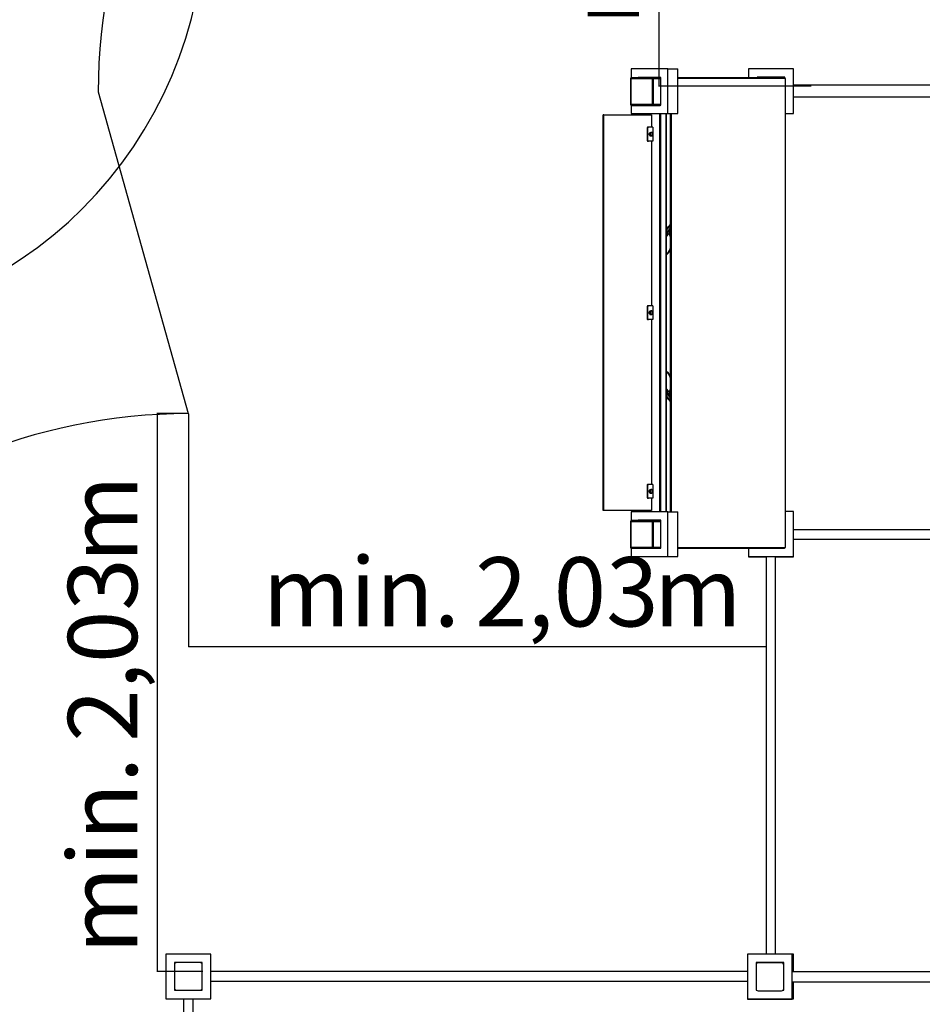
# Model space of a CAD drawing. Units: millimetres. Extents: x -7316 to 8666, y -7822 to 9704.
# Drawn here: x -1500 to 1760, y 2591 to 6148 of the extents above; entities that cross this region are included whole.
import ezdxf

# ---------------------------------------------------------------- set-up
doc = ezdxf.new("R2010")
doc.units = ezdxf.units.MM
doc.layers.add('1', color=7, linetype='Continuous')
doc.styles.add('SLDTEXTSTYLE0', font='TXT', dxfattribs={"width": 0.75})
doc.dimstyles.new('SLDDIMSTYLE0', dxfattribs={"dimtxt": 250, "dimasz": 3.302, "dimexe": 0, "dimexo": 0.0625, "dimgap": 62.5, "dimtad": 1, "dimrnd": 1e-09, "dimzin": 12, "dimdsep": 46, "dimtxsty": 'SLDTEXTSTYLE0', "dimsah": 1, "dimcen": 0.09, "dimadec": 0, "dimazin": 3, "dimtfac": 1, "dimtofl": 0, "dimtmove": 0, "dimatfit": 3, "dimfxl": 1, "dimfrac": 2, "dimtolj": 1, "dimtzin": 12, "dimarcsym": 0})

# ---------------------------------------------------------------- blocks, each defined once
blk = doc.blocks.new('_D_8')
at = {"layer": '1', "transparency": 16777216}
for p, q in [((815.8, 7919.7), (807.7, 7919.7)), ((808.7, 7919.7), (808.7, 5908)), ((1358.2, 5908), (807.7, 5908))]:
    blk.add_line(p, q, dxfattribs=at)
for points in [[(808.7, 7919.7), (808, 7916.4), (809.4, 7916.4)], [(808.7, 5908), (809.4, 5911.3), (808, 5911.3)]]:
    blk.add_solid(points, dxfattribs=at)
at = {"layer": '1', "transparency": 16777216, "char_height": 250, "attachment_point": 1, "rotation": 90, "style": 'SLDTEXTSTYLE0'}
for s, insert in [('m', (486.4, 7541.7)), ('2,03', (486.4, 6895.2)), ('min.', (486.4, 6128.2))]:
    blk.add_mtext(s, dxfattribs=dict(at, insert=insert))
blk = doc.blocks.new('_D_9')
at = {"layer": '1', "transparency": 16777216}
for p, q in [((-890.6, 4723.8), (-890.6, 3882.9)), ((-890.6, 3883.9), (1196.5, 3883.9))]:
    blk.add_line(p, q, dxfattribs=at)
for points in [[(-890.6, 3883.9), (-887.3, 3883.2), (-887.3, 3884.6)], [(1196.5, 3883.9), (1193.2, 3884.6), (1193.2, 3883.2)]]:
    blk.add_solid(points, dxfattribs=at)
at = {"layer": '1', "transparency": 16777216, "char_height": 250, "attachment_point": 1, "style": 'SLDTEXTSTYLE0'}
for s, insert in [('min.', (-622.4, 4206.1)), ('2,03', (144.6, 4206.1)), ('m', (791.2, 4206.1))]:
    blk.add_mtext(s, dxfattribs=dict(at, insert=insert))
blk = doc.blocks.new('_D_10')
at = {"layer": '1', "transparency": 16777216}
for p, q in [((-891.6, 4724.8), (-1004.2, 4724.8)), ((-1003.2, 4724.8), (-1003.2, 2709.3)), ((-838.6, 2709.3), (-1004.2, 2709.3))]:
    blk.add_line(p, q, dxfattribs=at)
for points in [[(-1003.2, 4724.8), (-1003.9, 4721.5), (-1002.4, 4721.5)], [(-1003.2, 2709.3), (-1002.4, 2712.6), (-1003.9, 2712.6)]]:
    blk.add_solid(points, dxfattribs=at)
at = {"layer": '1', "transparency": 16777216, "char_height": 250, "attachment_point": 1, "rotation": 90, "style": 'SLDTEXTSTYLE0'}
for s, insert in [('m', (-1325.4, 4186.2)), ('2,03', (-1325.4, 3539.7)), ('min.', (-1325.4, 2772.7))]:
    blk.add_mtext(s, dxfattribs=dict(at, insert=insert))

msp = doc.modelspace()

# ---------------------------------------------------------------- linework, layer by layer
at = {"color": 7, "linetype": 'Continuous', "lineweight": 25}
for p, q in [((708.10831, 5970.38749), (708.10831, 5938.00454)), ((840.81094, 5970.38749), (708.10831, 5970.38749)), ((840.81094, 5808.38749), (840.81094, 5970.38749)), ((840.81094, 5970.38749), (876.37268, 5970.38749)), ((876.37268, 5808.38749), (876.37268, 5970.38749)), ((1294.35369, 5970.83445), (1132.35369, 5970.83445)), ((1132.35369, 5970.83445), (1132.35369, 5938.38749)), ((1263.35369, 5939.83445), (1163.35369, 5939.83445)), ((1163.35369, 5939.83445), (1163.35369, 5938.38749)), ((1263.35369, 5935.38749), (1263.35369, 5939.83445)), ((1294.35369, 5808.83445), (1294.35369, 5970.83445)), ((706.57496, 5935.38749), (706.57496, 5841.38749)), ((707.85424, 5841.38749), (707.85424, 5935.38749)), ((707.85424, 5935.38749), (784.85453, 5935.38749)), ((786.57526, 5938.38749), (709.57496, 5938.38749)), ((733.50202, 5939.38749), (733.50202, 5938.38749)), ((815.41723, 5939.38749), (733.50202, 5939.38749)), ((734.0756, 5938.38749), (734.0756, 5939.38749)), ((768.49019, 5938.38749), (768.49019, 5939.38749)), ((769.06376, 5939.38749), (769.06376, 5938.38749)), ((784.85453, 5935.38749), (784.85453, 5841.38749)), ((789.03271, 5935.38749), (784.85453, 5935.38749)), ((815.41723, 5938.38749), (786.57526, 5938.38749)), ((789.03271, 5841.38749), (789.03271, 5935.38749)), ((815.41723, 5839.38749), (815.41723, 5939.38749)), ((1260.35369, 5938.38749), (876.37268, 5938.38749)), ((1265.81114, 5935.38749), (876.37268, 5935.38749)), ((1265.81114, 4241.38749), (1265.81114, 5935.38749)), ((1348.35369, 5911.03445), (1294.35369, 5911.03445)), ((2732.35369, 5911.03445), (1348.35369, 5911.03445)), ((1294.35369, 5868.63445), (2678.35369, 5868.63445)), ((784.85453, 5841.38749), (707.85424, 5841.38749)), ((708.10831, 5838.77045), (708.10831, 5808.38749)), ((709.57496, 5838.38749), (786.57526, 5838.38749)), ((784.85453, 5841.38749), (789.03271, 5841.38749)), ((786.57526, 5838.38749), (812.95977, 5838.38749)), ((814.79145, 5839.38749), (815.41723, 5839.38749)), ((607.79488, 4374.38749), (607.79488, 5804.38749)), ((610.25234, 5804.38749), (607.79488, 5804.38749)), ((610.25234, 4374.38749), (610.25234, 5804.38749)), ((610.25234, 5804.38749), (782.32527, 5804.38749)), ((708.10831, 5808.38749), (840.81094, 5808.38749)), ((749.18107, 5808.38749), (749.18107, 5804.38749)), ((782.32527, 5804.38749), (782.32527, 5759.38749)), ((835.29992, 4370.38749), (835.29992, 5808.38749)), ((840.81094, 5808.38749), (876.37268, 5808.38749)), ((850.40539, 4370.38749), (850.40539, 5808.38749)), ((852.86285, 5808.38749), (852.86285, 4370.38749)), ((1265.81114, 5808.83445), (1294.35369, 5808.83445)), ((766.42871, 5756.38749), (768.88616, 5756.38749)), ((766.42871, 5756.38749), (766.42871, 5712.38749)), ((770.60689, 5759.38749), (768.14944, 5759.38749)), ((768.88616, 5712.38749), (768.88616, 5756.38749)), ((786.09346, 5759.38749), (770.60689, 5759.38749)), ((773.30767, 5734.38749), (775.46018, 5740.88749)), ((775.46018, 5727.88749), (773.30767, 5734.38749)), ((773.30767, 5734.38749), (777.05074, 5734.38749)), ((775.46018, 5740.88749), (779.20325, 5740.88749)), ((775.46018, 5727.88749), (779.20325, 5727.88749)), ((786.09346, 5759.38749), (786.09346, 5709.38749)), ((768.88616, 5712.38749), (766.42871, 5712.38749)), ((768.14944, 5709.38749), (770.60689, 5709.38749)), ((786.09346, 5709.38749), (770.60689, 5709.38749)), ((782.32527, 5709.38749), (782.32527, 5114.38749)), ((850.40539, 5408.83472), (835.29992, 5390.83272)), ((835.29992, 5386.47669), (850.40539, 5404.47869)), ((836.24565, 5400.98299), (835.29992, 5399.85592)), ((840.07587, 5397.76905), (835.29992, 5392.0773)), ((850.40539, 5395.76664), (835.29992, 5377.76464)), ((850.40539, 5391.41061), (835.29992, 5373.40861)), ((849.65143, 5389.73421), (835.29992, 5372.63075)), ((850.40539, 5382.85413), (835.29992, 5364.85213)), ((836.25939, 5391.97617), (835.58517, 5392.41724)), ((836.24565, 5400.98299), (840.07587, 5397.76905)), ((842.746, 5382.2825), (843.02305, 5381.83482)), ((844.41522, 5383.49394), (844.12201, 5383.92237)), ((849.65143, 5389.73421), (850.40539, 5389.10156)), ((766.42871, 5111.38749), (768.88616, 5111.38749)), ((766.42871, 5111.38749), (766.42871, 5067.38749)), ((770.60689, 5114.38749), (768.14944, 5114.38749)), ((768.88616, 5067.38749), (768.88616, 5111.38749)), ((786.09346, 5114.38749), (770.60689, 5114.38749)), ((773.30767, 5089.38749), (775.46018, 5095.88749)), ((773.30767, 5089.38749), (777.05074, 5089.38749)), ((775.46018, 5082.88749), (773.30767, 5089.38749)), ((775.46018, 5095.88749), (779.20325, 5095.88749)), ((786.09346, 5114.38749), (786.09346, 5064.38749)), ((768.88616, 5067.38749), (766.42871, 5067.38749)), ((768.14944, 5064.38749), (770.60689, 5064.38749)), ((786.09346, 5064.38749), (770.60689, 5064.38749)), ((775.46018, 5082.88749), (779.20325, 5082.88749)), ((782.32527, 5064.38749), (782.32527, 4469.38749)), ((835.29992, 4813.92286), (850.40539, 4795.92086)), ((835.29992, 4806.14424), (849.65143, 4789.04078)), ((835.29992, 4803.36638), (850.40539, 4785.36438)), ((835.29992, 4799.01035), (850.40539, 4781.00835)), ((850.40539, 4772.2963), (835.29992, 4790.2983)), ((835.29992, 4785.94227), (850.40539, 4767.94027)), ((836.24565, 4777.792), (835.29992, 4778.91907)), ((836.24565, 4777.792), (839.7039, 4780.69381)), ((844.12201, 4792.85262), (845.14925, 4794.40627)), ((849.65143, 4789.04078), (850.40539, 4789.67343)), ((766.42871, 4466.38749), (766.42871, 4422.38749)), ((766.42871, 4466.38749), (768.88616, 4466.38749)), ((770.60689, 4469.38749), (768.14944, 4469.38749)), ((768.88616, 4422.38749), (768.88616, 4466.38749)), ((786.09346, 4469.38749), (770.60689, 4469.38749)), ((773.30767, 4444.38749), (775.46018, 4450.88749)), ((775.46018, 4450.88749), (779.20325, 4450.88749)), ((786.09346, 4469.38749), (786.09346, 4419.38749)), ((768.88616, 4422.38749), (766.42871, 4422.38749)), ((768.14944, 4419.38749), (770.60689, 4419.38749)), ((786.09346, 4419.38749), (770.60689, 4419.38749)), ((775.46018, 4437.88749), (773.30767, 4444.38749)), ((773.30767, 4444.38749), (777.05074, 4444.38749)), ((775.46018, 4437.88749), (779.20325, 4437.88749)), ((782.32527, 4419.38749), (782.32527, 4374.38749)), ((610.25234, 4374.38749), (607.79488, 4374.38749)), ((782.32527, 4374.38749), (610.25234, 4374.38749)), ((708.10831, 4370.38749), (708.10831, 4338.00454)), ((840.81094, 4370.38749), (708.10831, 4370.38749)), ((733.50202, 4339.38749), (733.50202, 4338.38749)), ((815.41723, 4339.38749), (733.50202, 4339.38749)), ((734.0756, 4338.38749), (734.0756, 4339.38749)), ((749.18107, 4374.38749), (749.18107, 4370.38749)), ((768.49019, 4338.38749), (768.49019, 4339.38749)), ((769.06376, 4339.38749), (769.06376, 4338.38749)), ((815.41723, 4239.38749), (815.41723, 4339.38749)), ((840.81094, 4208.38749), (840.81094, 4370.38749)), ((840.81094, 4370.38749), (876.37268, 4370.38749)), ((876.37268, 4208.38749), (876.37268, 4370.38749)), ((1294.35369, 4370.83445), (1265.81114, 4370.83445)), ((1294.35369, 4208.83445), (1294.35369, 4370.83445)), ((706.57496, 4335.38749), (706.57496, 4241.38749)), ((707.85424, 4241.38749), (707.85424, 4335.38749)), ((707.85424, 4335.38749), (784.85453, 4335.38749)), ((786.57526, 4338.38749), (709.57496, 4338.38749)), ((784.85453, 4335.38749), (784.85453, 4241.38749)), ((789.03271, 4335.38749), (784.85453, 4335.38749)), ((815.41723, 4338.38749), (786.57526, 4338.38749)), ((789.03271, 4241.38749), (789.03271, 4335.38749)), ((2730.35369, 4305.23749), (1294.35369, 4305.23749)), ((1294.35369, 4271.53749), (2730.35369, 4271.53749)), ((784.85453, 4241.38749), (707.85424, 4241.38749)), ((708.10831, 4238.77045), (708.10831, 4208.38749)), ((709.57496, 4238.38749), (786.57526, 4238.38749)), ((784.85453, 4241.38749), (789.03271, 4241.38749)), ((786.57526, 4238.38749), (812.95977, 4238.38749)), ((814.79145, 4239.38749), (815.41723, 4239.38749)), ((876.37268, 4241.38749), (1265.81114, 4241.38749)), ((876.37268, 4238.38749), (1260.35369, 4238.38749)), ((1132.35369, 4238.38749), (1132.35369, 4208.83445)), ((1262.92041, 4239.83445), (1263.35369, 4239.83445)), ((1263.35369, 4239.83445), (1263.35369, 4241.38749)), ((708.10831, 4208.38749), (840.81094, 4208.38749)), ((840.81094, 4208.38749), (876.37268, 4208.38749)), ((1132.35369, 4208.83445), (1294.35369, 4208.83445)), ((1132.35369, 4208.83445), (1132.35369, 4207.38749)), ((1132.35369, 4207.38749), (1196.50369, 4207.38749)), ((1196.50369, 4208.83445), (1196.50369, 2772.83445)), ((1230.20369, 2772.83445), (1230.20369, 4208.83445)), ((1230.20369, 4207.38749), (1294.35369, 4207.38749)), ((1294.35369, 4207.38749), (1294.35369, 4208.83445)), ((-809.64631, 2772.83445), (-971.64631, 2772.83445)), ((-971.64631, 2772.83445), (-971.64631, 2610.83445)), ((-933.14631, 2741.83445), (-940.64631, 2741.83445)), ((-940.64631, 2741.83445), (-940.64631, 2734.33445)), ((-848.14631, 2741.83445), (-933.14631, 2741.83445)), ((-840.64631, 2741.83445), (-848.14631, 2741.83445)), ((-840.64631, 2734.33445), (-840.64631, 2741.83445)), ((-809.64631, 2610.83445), (-809.64631, 2772.83445)), ((1290.35369, 2772.83445), (1128.35369, 2772.83445)), ((1128.35369, 2772.83445), (1128.35369, 2610.83445)), ((1259.35369, 2741.83445), (1159.35369, 2741.83445)), ((1159.35369, 2741.83445), (1159.35369, 2732.88749)), ((1166.85369, 2740.38749), (1159.35369, 2740.38749)), ((1163.35369, 2740.38749), (1163.35369, 2739.52074)), ((1251.85369, 2740.38749), (1166.85369, 2740.38749)), ((1259.35369, 2740.38749), (1251.85369, 2740.38749)), ((1259.35369, 2732.88749), (1259.35369, 2741.83445)), ((1294.35369, 2772.83445), (1290.35369, 2772.83445)), ((1290.35369, 2610.83445), (1290.35369, 2772.83445)), ((1294.35369, 2707.88749), (1294.35369, 2772.83445)), ((-940.64631, 2734.33445), (-940.64631, 2649.33445)), ((-840.64631, 2649.33445), (-840.64631, 2734.33445)), ((1128.35369, 2709.33445), (-809.64631, 2709.33445)), ((1159.35369, 2732.88749), (1159.35369, 2647.88749)), ((1259.35369, 2647.88749), (1259.35369, 2732.88749)), ((3228.35369, 2707.88749), (1290.35369, 2707.88749)), ((-809.64631, 2674.33445), (1128.35369, 2674.33445)), ((1290.35369, 2672.88749), (3228.35369, 2672.88749)), ((1294.35369, 2610.83445), (1294.35369, 2672.88749)), ((-940.64631, 2649.33445), (-940.64631, 2641.83445)), ((-940.64631, 2641.83445), (-933.14631, 2641.83445)), ((-933.14631, 2641.83445), (-848.14631, 2641.83445)), ((-848.14631, 2641.83445), (-840.64631, 2641.83445)), ((-840.64631, 2641.83445), (-840.64631, 2649.33445)), ((1159.35369, 2647.88749), (1159.35369, 2641.83445)), ((1159.35369, 2641.83445), (1162.4253, 2641.83445)), ((1166.85369, 2640.38749), (1251.85369, 2640.38749)), ((1256.28208, 2641.83445), (1259.35369, 2641.83445)), ((1259.35369, 2641.83445), (1259.35369, 2647.88749)), ((-971.64631, 2610.83445), (-809.64631, 2610.83445)), ((-908.14631, 2610.83445), (-908.14631, 672.83445)), ((-873.14631, 672.83445), (-873.14631, 2610.83445)), ((1128.35369, 2610.83445), (1290.35369, 2610.83445)), ((1128.35369, 2610.83445), (1128.35369, 2609.38749)), ((1128.35369, 2609.38749), (1290.35369, 2609.38749)), ((1290.35369, 2610.83445), (1294.35369, 2610.83445)), ((1290.35369, 2609.38749), (1290.35369, 2610.83445))]:
    msp.add_line(p, q, dxfattribs=at)
at = {"color": 8, "linetype": 'Continuous', "lineweight": 25}
for p, q in [((707.85424, 5935.38749), (706.57496, 5935.38749)), ((789.03271, 5935.38749), (815.41723, 5935.38749)), ((706.57496, 5841.38749), (707.85424, 5841.38749)), ((815.41723, 5841.38749), (789.03271, 5841.38749)), ((750.46034, 5804.38749), (750.46034, 5808.38749)), ((811.07759, 5808.38749), (811.07759, 4370.38749)), ((815.25578, 4370.38749), (815.25578, 5808.38749)), ((834.75738, 5808.38749), (834.75738, 4370.38749)), ((850.40539, 5407.59014), (835.29992, 5389.58814)), ((835.29992, 5374.65319), (850.40539, 5392.65519)), ((850.40539, 4784.1198), (835.29992, 4802.1218)), ((835.29992, 4787.18685), (850.40539, 4769.18485)), ((750.46034, 4370.38749), (750.46034, 4374.38749)), ((707.85424, 4335.38749), (706.57496, 4335.38749)), ((789.03271, 4335.38749), (815.41723, 4335.38749)), ((706.57496, 4241.38749), (707.85424, 4241.38749)), ((815.41723, 4241.38749), (789.03271, 4241.38749))]:
    msp.add_line(p, q, dxfattribs=at)
at = {"color": 7, "linetype": 'Continuous', "lineweight": 25, "flags": 128}
for points in [[(709.57496, 5938.38749), (709.23927, 5938.32985), (708.91647, 5938.15913), (708.61898, 5937.8819), (708.35823, 5937.50882), (708.14423, 5937.05421), (707.98522, 5936.53555), (707.8873, 5935.97277), (707.85424, 5935.38749)], [(784.85453, 5935.38749), (784.88759, 5935.97277), (784.98551, 5936.53555), (785.14452, 5937.05421), (785.35852, 5937.50882), (785.61927, 5937.8819), (785.91676, 5938.15913), (786.23956, 5938.32985), (786.57526, 5938.38749)], [(707.85424, 5841.38749), (707.8873, 5840.80222), (707.98522, 5840.23944), (708.14423, 5839.72078), (708.35823, 5839.26617), (708.61898, 5838.89309), (708.91647, 5838.61586), (709.23927, 5838.44514), (709.57496, 5838.38749)], [(786.57526, 5838.38749), (786.23956, 5838.44514), (785.91676, 5838.61586), (785.61927, 5838.89309), (785.35852, 5839.26617), (785.14452, 5839.72078), (784.98551, 5840.23944), (784.88759, 5840.80222), (784.85453, 5841.38749)], [(768.14944, 5759.38749), (767.81374, 5759.32985), (767.49094, 5759.15913), (767.19345, 5758.8819), (766.9327, 5758.50882), (766.7187, 5758.05421), (766.55969, 5757.53555), (766.46177, 5756.97277), (766.42871, 5756.38749)], [(768.88616, 5756.38749), (768.91923, 5756.97277), (769.01715, 5757.53555), (769.17616, 5758.05421), (769.39015, 5758.50882), (769.65091, 5758.8819), (769.9484, 5759.15913), (770.27119, 5759.32985), (770.60689, 5759.38749)], [(766.42871, 5712.38749), (766.46177, 5711.80222), (766.55969, 5711.23944), (766.7187, 5710.72078), (766.9327, 5710.26617), (767.19345, 5709.89309), (767.49094, 5709.61586), (767.81374, 5709.44514), (768.14944, 5709.38749)], [(770.60689, 5709.38749), (770.27119, 5709.44514), (769.9484, 5709.61586), (769.65091, 5709.89309), (769.39015, 5710.26617), (769.17616, 5710.72078), (769.01715, 5711.23944), (768.91923, 5711.80222), (768.88616, 5712.38749)], [(850.40539, 5328.60473), (850.00114, 5326.74467), (848.99844, 5322.87731), (847.81123, 5319.17213), (846.44807, 5315.65584), (844.91877, 5312.35376), (843.23437, 5309.28969), (841.40698, 5306.48571), (839.44979, 5303.96201), (837.37689, 5301.73679), (835.29992, 5299.90266)], [(835.29992, 5298.18119), (835.40189, 5298.24362), (837.66067, 5299.82607), (839.83435, 5301.73679), (841.90725, 5303.96201), (843.86444, 5306.48571), (845.69182, 5309.28969), (847.37623, 5312.35376), (848.90552, 5315.65584), (850.26868, 5319.17213), (850.40539, 5319.56323)], [(768.14944, 5114.38749), (767.81374, 5114.32985), (767.49094, 5114.15913), (767.19345, 5113.8819), (766.9327, 5113.50882), (766.7187, 5113.05421), (766.55969, 5112.53555), (766.46177, 5111.97277), (766.42871, 5111.38749)], [(768.88616, 5111.38749), (768.91923, 5111.97277), (769.01715, 5112.53555), (769.17616, 5113.05421), (769.39015, 5113.50882), (769.65091, 5113.8819), (769.9484, 5114.15913), (770.27119, 5114.32985), (770.60689, 5114.38749)], [(766.42871, 5067.38749), (766.46177, 5066.80222), (766.55969, 5066.23944), (766.7187, 5065.72078), (766.9327, 5065.26617), (767.19345, 5064.89309), (767.49094, 5064.61586), (767.81374, 5064.44514), (768.14944, 5064.38749)], [(770.60689, 5064.38749), (770.27119, 5064.44514), (769.9484, 5064.61586), (769.65091, 5064.89309), (769.39015, 5065.26617), (769.17616, 5065.72078), (769.01715, 5066.23944), (768.91923, 5066.80222), (768.88616, 5067.38749)], [(850.40539, 4857.21176), (850.26868, 4857.60286), (848.90552, 4861.11915), (847.37623, 4864.42123), (845.69182, 4867.4853), (843.86444, 4870.28928), (841.90725, 4872.81298), (839.83435, 4875.0382), (837.66067, 4876.94892), (835.40189, 4878.53137), (835.29992, 4878.5938)], [(835.29992, 4876.87233), (837.37689, 4875.0382), (839.44979, 4872.81298), (841.40698, 4870.28928), (843.23437, 4867.4853), (844.91877, 4864.42123), (846.44807, 4861.11915), (847.81123, 4857.60286), (848.99844, 4853.89768), (850.00114, 4850.03032), (850.40539, 4848.17026)], [(843.71624, 4796.11407), (843.23437, 4795.28969), (842.746, 4794.49249)], [(768.14944, 4469.38749), (767.81374, 4469.32985), (767.49094, 4469.15913), (767.19345, 4468.8819), (766.9327, 4468.50882), (766.7187, 4468.05421), (766.55969, 4467.53555), (766.46177, 4466.97277), (766.42871, 4466.38749)], [(768.88616, 4466.38749), (768.91923, 4466.97277), (769.01715, 4467.53555), (769.17616, 4468.05421), (769.39015, 4468.50882), (769.65091, 4468.8819), (769.9484, 4469.15913), (770.27119, 4469.32985), (770.60689, 4469.38749)], [(766.42871, 4422.38749), (766.46177, 4421.80222), (766.55969, 4421.23944), (766.7187, 4420.72078), (766.9327, 4420.26617), (767.19345, 4419.89309), (767.49094, 4419.61586), (767.81374, 4419.44514), (768.14944, 4419.38749)], [(770.60689, 4419.38749), (770.27119, 4419.44514), (769.9484, 4419.61586), (769.65091, 4419.89309), (769.39015, 4420.26617), (769.17616, 4420.72078), (769.01715, 4421.23944), (768.91923, 4421.80222), (768.88616, 4422.38749)], [(709.57496, 4338.38749), (709.23927, 4338.32985), (708.91647, 4338.15913), (708.61898, 4337.8819), (708.35823, 4337.50882), (708.14423, 4337.05421), (707.98522, 4336.53555), (707.8873, 4335.97277), (707.85424, 4335.38749)], [(784.85453, 4335.38749), (784.88759, 4335.97277), (784.98551, 4336.53555), (785.14452, 4337.05421), (785.35852, 4337.50882), (785.61927, 4337.8819), (785.91676, 4338.15913), (786.23956, 4338.32985), (786.57526, 4338.38749)], [(707.85424, 4241.38749), (707.8873, 4240.80222), (707.98522, 4240.23944), (708.14423, 4239.72078), (708.35823, 4239.26617), (708.61898, 4238.89309), (708.91647, 4238.61586), (709.23927, 4238.44514), (709.57496, 4238.38749)], [(786.57526, 4238.38749), (786.23956, 4238.44514), (785.91676, 4238.61586), (785.61927, 4238.89309), (785.35852, 4239.26617), (785.14452, 4239.72078), (784.98551, 4240.23944), (784.88759, 4240.80222), (784.85453, 4241.38749)]]:
    msp.add_lwpolyline(points, dxfattribs=at)
at = {"color": 7, "linetype": 'Continuous', "lineweight": 25}
for centre, radius, start, end in [((709.57496, 5935.38749), 3, 90, 180), ((786.27404, 5935.63424), 2.76969, 354.8889262, 83.75645361), ((1260.35369, 5935.38749), 3, 360, 90), ((709.57496, 5841.38749), 3, 180, 270), ((786.27404, 5841.14075), 2.76969, 276.24354638, 5.11107379), ((788.83972, 5734.38749), 10.74067, 162.38687884, 197.61312115), ((782.54874, 5736.94594), 4.00632, 100.31573748, 170.06000133), ((782.54874, 5731.82905), 4.00632, 189.93999866, 259.68426251), ((781.11389, 5736.94594), 4.00632, 9.93999866, 79.68426251), ((781.11389, 5731.82905), 4.00632, 280.31573748, 350.06000133), ((774.82291, 5734.38749), 10.74067, 342.38687884, 17.61312115), ((784.83623, 5349.15292), 66.84883, 11.22883482, 24.70208738), ((795.67533, 5352.44563), 57.85799, 18.92609261, 27.24449202), ((788.83972, 5089.38749), 10.74067, 162.38687884, 197.61312115), ((782.54874, 5091.94594), 4.00632, 100.31573748, 170.06000133), ((782.54874, 5086.82905), 4.00632, 189.93999866, 259.68426251), ((781.11389, 5091.94594), 4.00632, 9.93999866, 79.68426251), ((781.11389, 5086.82905), 4.00632, 280.31573748, 350.06000133), ((774.82291, 5089.38749), 10.74067, 342.38687884, 17.61312115), ((784.66976, 4827.6306), 67.01378, 336.56917646, 348.79172784), ((793.93226, 4825.02539), 59.73266, 334.27058382, 340.98466236), ((788.83972, 4444.38749), 10.74067, 162.38687884, 197.61312115), ((782.54874, 4446.94594), 4.00632, 100.31573748, 170.06000133), ((781.11389, 4446.94594), 4.00632, 9.93999866, 79.68426251), ((774.82291, 4444.38749), 10.74067, 342.38687884, 17.61312115), ((782.54874, 4441.82905), 4.00632, 189.93999866, 259.68426251), ((781.11389, 4441.82905), 4.00632, 280.31573748, 350.06000133), ((709.57496, 4335.38749), 3, 90, 180), ((786.27404, 4335.63424), 2.76969, 354.8889262, 83.75645361), ((709.57496, 4241.38749), 3, 180, 270), ((786.27404, 4241.14075), 2.76969, 276.24354638, 5.11107379), ((1260.35369, 4241.38749), 3, 270, 360), ((-933.14631, 2734.33445), 7.5, 90, 180), ((-848.14631, 2734.33445), 7.5, 360, 90), ((1166.85369, 2732.88749), 7.5, 90, 180), ((1251.85369, 2732.88749), 7.5, 360, 90), ((-933.14631, 2649.33445), 7.5, 180, 270), ((-848.14631, 2649.33445), 7.5, 270, 360), ((1166.85369, 2647.88749), 7.5, 180, 270), ((1251.85369, 2647.88749), 7.5, 270, 360)]:
    msp.add_arc(centre, radius, start, end, dxfattribs=at)
for points, knots in [([(778.60256, 5737.63749), (778.37931, 5737.04803), (777.96224, 5735.94677), (777.33995, 5734.88223), (777.05074, 5734.38749)], [0, 0, 0, 0, 0.5352596676, 1, 1, 1, 1]), ([(777.05074, 5734.38749), (777.41001, 5733.7663), (778.02736, 5732.69884), (778.43298, 5731.59779), (778.60256, 5731.13749)], [0, 0, 0, 0, 0.5819439613, 1, 1, 1, 1]), ([(779.20325, 5740.88749), (779.15108, 5740.2663), (779.06145, 5739.19884), (778.73784, 5738.09779), (778.60256, 5737.63749)], [0, 0, 0, 0, 0.5819439613, 1, 1, 1, 1]), ([(778.60256, 5731.13749), (778.76972, 5730.54803), (779.08202, 5729.44677), (779.16478, 5728.38223), (779.20325, 5727.88749)], [0, 0, 0, 0, 0.5352596676, 1, 1, 1, 1]), ([(781.83131, 5740.88749), (781.41287, 5740.88749), (780.6311, 5740.88749), (779.65628, 5740.88749), (779.20325, 5740.88749)], [0, 0, 0, 0, 0.5352596676, 1, 1, 1, 1]), ([(779.20325, 5727.88749), (779.76822, 5727.88749), (780.73907, 5727.88749), (781.50931, 5727.88749), (781.83131, 5727.88749)], [0, 0, 0, 0, 0.5819439613, 1, 1, 1, 1]), ([(783.50826, 5740.88749), (783.25038, 5740.88749), (782.80725, 5740.88749), (782.11903, 5740.88749), (781.83131, 5740.88749)], [0, 0, 0, 0, 0.58194396131, 1, 1, 1, 1]), ([(781.83131, 5727.88749), (782.19368, 5727.88749), (782.87067, 5727.88749), (783.30596, 5727.88749), (783.50826, 5727.88749)], [0, 0, 0, 0, 0.5352596676, 1, 1, 1, 1]), ([(785.06007, 5737.63749), (784.83683, 5738.22696), (784.41975, 5739.32822), (783.79746, 5740.39276), (783.50826, 5740.88749)], [0, 0, 0, 0, 0.5352596676, 1, 1, 1, 1]), ([(783.50826, 5727.88749), (783.86752, 5728.50869), (784.48487, 5729.57615), (784.8905, 5730.6772), (785.06007, 5731.13749)], [0, 0, 0, 0, 0.5819439613, 1, 1, 1, 1]), ([(785.66076, 5734.38749), (785.6086, 5735.00869), (785.51896, 5736.07615), (785.19536, 5737.1772), (785.06007, 5737.63749)], [0, 0, 0, 0, 0.5819439613, 1, 1, 1, 1]), ([(785.06007, 5731.13749), (785.22723, 5731.72696), (785.53953, 5732.82822), (785.6223, 5733.89276), (785.66076, 5734.38749)], [0, 0, 0, 0, 0.5352596676, 1, 1, 1, 1]), ([(778.60256, 5092.63749), (778.37931, 5092.04803), (777.96224, 5090.94677), (777.33995, 5089.88223), (777.05074, 5089.38749)], [0, 0, 0, 0, 0.5352596676, 1, 1, 1, 1]), ([(777.05074, 5089.38749), (777.41001, 5088.7663), (778.02736, 5087.69884), (778.43298, 5086.59779), (778.60256, 5086.13749)], [0, 0, 0, 0, 0.5819439613, 1, 1, 1, 1]), ([(779.20325, 5095.88749), (779.15108, 5095.2663), (779.06145, 5094.19884), (778.73784, 5093.09779), (778.60256, 5092.63749)], [0, 0, 0, 0, 0.58194396131, 1, 1, 1, 1]), ([(778.60256, 5086.13749), (778.76972, 5085.54803), (779.08202, 5084.44677), (779.16478, 5083.38223), (779.20325, 5082.88749)], [0, 0, 0, 0, 0.53525966756, 1, 1, 1, 1]), ([(781.83131, 5095.88749), (781.41287, 5095.88749), (780.6311, 5095.88749), (779.65628, 5095.88749), (779.20325, 5095.88749)], [0, 0, 0, 0, 0.5352596676, 1, 1, 1, 1]), ([(783.50826, 5095.88749), (783.25038, 5095.88749), (782.80725, 5095.88749), (782.11903, 5095.88749), (781.83131, 5095.88749)], [0, 0, 0, 0, 0.5819439613, 1, 1, 1, 1]), ([(785.06007, 5092.63749), (784.83683, 5093.22696), (784.41975, 5094.32822), (783.79746, 5095.39276), (783.50826, 5095.88749)], [0, 0, 0, 0, 0.5352596676, 1, 1, 1, 1]), ([(783.50826, 5082.88749), (783.86752, 5083.50869), (784.48487, 5084.57615), (784.8905, 5085.6772), (785.06007, 5086.13749)], [0, 0, 0, 0, 0.58194396131, 1, 1, 1, 1]), ([(785.66076, 5089.38749), (785.6086, 5090.00869), (785.51896, 5091.07615), (785.19536, 5092.1772), (785.06007, 5092.63749)], [0, 0, 0, 0, 0.5819439613, 1, 1, 1, 1]), ([(785.06007, 5086.13749), (785.22723, 5086.72696), (785.53953, 5087.82822), (785.6223, 5088.89276), (785.66076, 5089.38749)], [0, 0, 0, 0, 0.5352596676, 1, 1, 1, 1]), ([(779.20325, 5082.88749), (779.76822, 5082.88749), (780.73907, 5082.88749), (781.50931, 5082.88749), (781.83131, 5082.88749)], [0, 0, 0, 0, 0.58194396131, 1, 1, 1, 1]), ([(781.83131, 5082.88749), (782.19368, 5082.88749), (782.87067, 5082.88749), (783.30596, 5082.88749), (783.50826, 5082.88749)], [0, 0, 0, 0, 0.5352596676, 1, 1, 1, 1]), ([(778.60256, 4447.63749), (778.37931, 4447.04803), (777.96224, 4445.94677), (777.33995, 4444.88223), (777.05074, 4444.38749)], [0, 0, 0, 0, 0.53525966756, 1, 1, 1, 1]), ([(779.20325, 4450.88749), (779.15108, 4450.2663), (779.06145, 4449.19884), (778.73784, 4448.09779), (778.60256, 4447.63749)], [0, 0, 0, 0, 0.5819439613, 1, 1, 1, 1]), ([(781.83131, 4450.88749), (781.41287, 4450.88749), (780.6311, 4450.88749), (779.65628, 4450.88749), (779.20325, 4450.88749)], [0, 0, 0, 0, 0.5352596676, 1, 1, 1, 1]), ([(783.50826, 4450.88749), (783.25038, 4450.88749), (782.80725, 4450.88749), (782.11903, 4450.88749), (781.83131, 4450.88749)], [0, 0, 0, 0, 0.58194396131, 1, 1, 1, 1]), ([(785.06007, 4447.63749), (784.83683, 4448.22696), (784.41975, 4449.32822), (783.79746, 4450.39276), (783.50826, 4450.88749)], [0, 0, 0, 0, 0.5352596676, 1, 1, 1, 1]), ([(785.66076, 4444.38749), (785.6086, 4445.00869), (785.51896, 4446.07615), (785.19536, 4447.1772), (785.06007, 4447.63749)], [0, 0, 0, 0, 0.5819439613, 1, 1, 1, 1]), ([(777.05074, 4444.38749), (777.41001, 4443.7663), (778.02736, 4442.69884), (778.43298, 4441.59779), (778.60256, 4441.13749)], [0, 0, 0, 0, 0.58194396131, 1, 1, 1, 1]), ([(778.60256, 4441.13749), (778.76972, 4440.54803), (779.08202, 4439.44677), (779.16478, 4438.38223), (779.20325, 4437.88749)], [0, 0, 0, 0, 0.5352596676, 1, 1, 1, 1]), ([(779.20325, 4437.88749), (779.76822, 4437.88749), (780.73907, 4437.88749), (781.50931, 4437.88749), (781.83131, 4437.88749)], [0, 0, 0, 0, 0.5819439613, 1, 1, 1, 1]), ([(781.83131, 4437.88749), (782.19368, 4437.88749), (782.87067, 4437.88749), (783.30596, 4437.88749), (783.50826, 4437.88749)], [0, 0, 0, 0, 0.5352596676, 1, 1, 1, 1]), ([(783.50826, 4437.88749), (783.86752, 4438.50869), (784.48487, 4439.57615), (784.8905, 4440.6772), (785.06007, 4441.13749)], [0, 0, 0, 0, 0.5819439613, 1, 1, 1, 1]), ([(785.06007, 4441.13749), (785.22723, 4441.72696), (785.53953, 4442.82822), (785.6223, 4443.89276), (785.66076, 4444.38749)], [0, 0, 0, 0, 0.5352596676, 1, 1, 1, 1])]:
    msp.add_open_spline(points, degree=3, knots=knots, dxfattribs=at)
at = {"layer": '1'}
msp.add_line((-1216.15366, 5886.72413), (-890.64631, 4724.83445), dxfattribs=at)
for centre, radius, start, end in [((-2332.43748, 6527.34774), 1500, 270, 90), ((816.84634, 5886.72413), 2033, 90, 179.99999999), ((-890.64631, 2691.83445), 2033, 90, 180)]:
    msp.add_arc(centre, radius, start, end, dxfattribs=at)

# ---------------------------------------------------------------- dimensions: what is measured, and where the dimension line sits
for base, p1, p2, picture, middle in [((808.71126, 5908.03445), (816.84634, 7919.72413), (1359.22567, 5908.03445), '_D_8', (808.71126, 6991.19246)), ((-1003.16984, 2709.33445), (-890.64631, 4724.83445), (-837.64631, 2709.33445), '_D_10', (-1003.16984, 3635.71798))]:
    dim = msp.add_linear_dim(base=base, p1=p1, p2=p2, angle=90, text='min. <>m', dimstyle='SLDDIMSTYLE0', dxfattribs=at)
    dim.commit()
    dim.dimension.update_dxf_attribs({"geometry": picture, "text_midpoint": middle, "dimtype": 160})
dim = msp.add_linear_dim(base=(1196.50369, 3883.87003), p1=(-890.64631, 4724.83445), p2=(1196.50369, 4236.83445), text='min. <>m', dimstyle='SLDDIMSTYLE0', dxfattribs=at)
dim.commit()
dim.dimension.update_dxf_attribs({"geometry": '_D_9', "text_midpoint": (240.65538, 3883.87003), "dimtype": 160})

doc.saveas('drawing.dxf')
